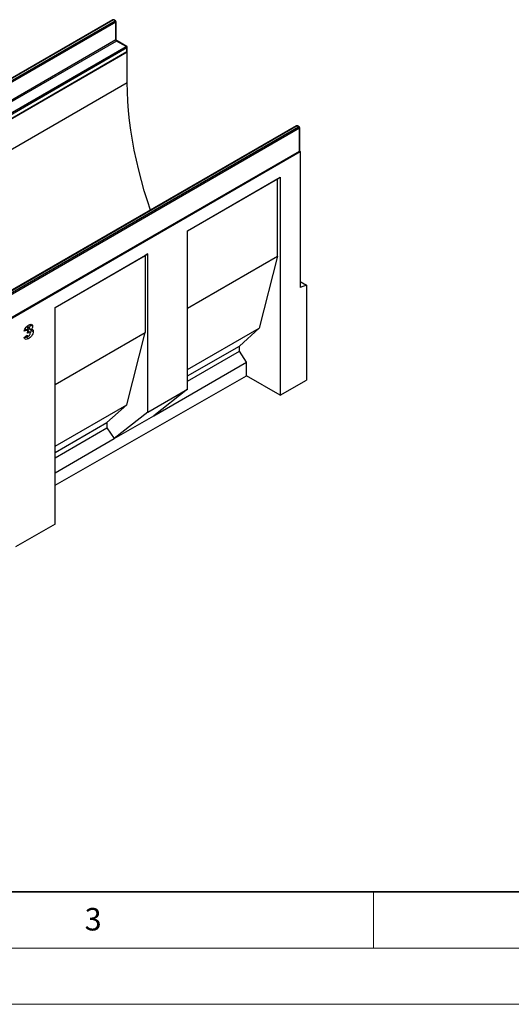
# Model space of a CAD drawing. Units: millimetres. Extents: x 0 to 420, y 0 to 297.
# Drawn here: x 134 to 177, y 0 to 88 of the extents above; entities that cross this region are included whole.
import ezdxf

# ---------------------------------------------------------------- set-up
doc = ezdxf.new("R2010")
doc.units = ezdxf.units.MM
doc.styles.add('SLDTEXTSTYLE0', font='TXT', dxfattribs={"width": 0.605})

msp = doc.modelspace()

# ---------------------------------------------------------------- linework, layer by layer
at = {"color": 7, "linetype": 'Continuous', "lineweight": 25}
for p, q in [((141.798, 87.5483), (106.5841, 67.2198)), ((141.848, 87.5434), (106.6341, 67.2148)), ((106.7755, 67.1332), (141.9895, 87.4618)), ((142.0602, 87.3393), (106.8463, 67.0107)), ((141.9895, 87.4618), (141.848, 87.5434)), ((142.0395, 87.4667), (141.898, 87.5483)), ((142.0602, 85.7878), (142.0602, 87.3393)), ((142.0895, 85.8287), (142.0895, 87.3801)), ((106.8463, 65.4593), (142.0602, 85.7878)), ((142.1309, 85.6654), (106.917, 65.3368)), ((107.7655, 64.847), (142.9794, 85.1755)), ((143.0501, 85.0531), (107.8362, 64.7245)), ((142.9794, 85.1755), (142.1309, 85.6654)), ((143.0294, 85.1805), (142.1809, 85.6703)), ((143.0501, 84.7264), (143.0501, 85.0531)), ((143.0794, 84.7673), (143.0794, 85.0939)), ((72.3748, 43.8856), (143.0855, 84.706)), ((107.8155, 64.3521), (143.0294, 84.6807)), ((107.8362, 64.3979), (143.0501, 84.7264)), ((143.0855, 84.706), (143.066, 84.7173)), ((143.0855, 81.9706), (143.0855, 84.706)), ((73.0819, 41.5584), (143.0855, 81.9706)), ((158.1323, 78.1188), (122.9184, 57.7902)), ((158.1823, 78.1138), (122.9684, 57.7853)), ((123.1098, 57.7036), (158.3237, 78.0322)), ((158.3237, 78.0322), (158.1823, 78.1138)), ((158.3737, 78.0371), (158.2323, 78.1188)), ((158.4237, 75.9092), (158.4237, 77.9505)), ((158.3944, 77.9097), (123.1805, 57.5812)), ((158.3944, 75.8684), (158.3944, 77.9097)), ((87.7545, 35.0071), (158.4651, 75.8275)), ((123.1598, 55.494), (158.3737, 75.8226)), ((123.1805, 55.5398), (158.3944, 75.8684)), ((158.4103, 75.8592), (158.4651, 75.8275)), ((158.4651, 75.8275), (158.4651, 63.7427)), ((148.4475, 68.7818), (156.6974, 73.5443)), ((148.4475, 68.7789), (156.4498, 73.3985)), ((156.4498, 73.3985), (156.6974, 73.5443)), ((156.4498, 66.5395), (156.4498, 73.3985)), ((156.6974, 73.5443), (156.6974, 54.1587)), ((148.4475, 54.6935), (148.4475, 68.7818)), ((136.6608, 61.9774), (144.912, 66.7407)), ((136.6608, 61.9745), (144.6645, 66.595)), ((144.912, 66.7407), (144.6645, 66.595)), ((144.6645, 66.595), (144.6645, 59.736)), ((144.912, 52.6525), (144.912, 66.7407)), ((148.4475, 61.9199), (156.4498, 66.5395)), ((156.4498, 66.5395), (154.8235, 60.1295)), ((158.4651, 64.2807), (159.0308, 63.9541)), ((159.0308, 63.9541), (158.4651, 63.7427)), ((159.0308, 63.9541), (159.0308, 55.4923)), ((136.6608, 42.7075), (136.6608, 61.9774)), ((134.453, 60.4371), (134.6651, 60.3147)), ((134.1766, 59.9573), (133.9066, 59.8485)), ((133.9866, 60.0669), (134.1766, 59.9573)), ((134.1283, 60.2556), (134.2951, 60.1593)), ((134.3756, 60.1741), (134.1635, 60.2965)), ((134.2152, 59.6803), (134.2294, 59.9314)), ((134.222, 59.8013), (134.3086, 59.7514)), ((134.4122, 59.7677), (134.2262, 59.8751)), ((134.3867, 60.0897), (134.5295, 60.0072)), ((134.4938, 60.0278), (134.5044, 59.9648)), ((134.5044, 59.9648), (134.7166, 59.8424)), ((136.6608, 55.1156), (144.6645, 59.736)), ((143.0381, 53.326), (144.6645, 59.736)), ((148.4475, 56.4488), (154.8235, 60.1295)), ((154.8235, 60.1295), (153.0557, 58.5371)), ((133.8937, 59.3117), (134.1637, 59.5045)), ((134.2171, 59.421), (134.1029, 59.3431)), ((134.1029, 59.3431), (134.315, 59.2206)), ((134.1204, 59.4735), (134.2084, 59.4228)), ((148.4475, 55.8769), (153.0557, 58.5371)), ((148.4475, 55.4139), (153.0557, 58.0741)), ((153.0557, 58.0741), (153.0557, 58.5371)), ((153.6921, 57.1082), (153.0557, 58.0741)), ((145.4423, 52.3457), (153.6921, 57.1082)), ((153.6921, 55.8936), (153.6921, 57.1082)), ((136.6608, 46.16), (153.6921, 55.8936)), ((156.6974, 54.1587), (153.6921, 55.8936)), ((156.6974, 54.1587), (159.0308, 55.4923)), ((144.912, 52.6525), (148.4475, 54.6935)), ((148.4475, 54.6935), (145.4423, 52.3457)), ((136.6608, 49.6444), (143.0381, 53.326)), ((141.2704, 51.7336), (143.0381, 53.326)), ((144.912, 52.6525), (141.9068, 50.3047)), ((136.6608, 49.0725), (141.2704, 51.7336)), ((141.2704, 51.7336), (141.2704, 51.2706)), ((141.9068, 50.3047), (145.4423, 52.3457)), ((136.6608, 48.6096), (141.2704, 51.2706)), ((141.2704, 51.2706), (141.9068, 50.3047)), ((136.6608, 47.2763), (141.9068, 50.3047)), ((136.6608, 42.7075), (133.1253, 40.6869))]:
    msp.add_line(p, q, dxfattribs=at)
at = {"color": 7, "linetype": 'Continuous', "lineweight": 35}
msp.add_line((20, 10), (415, 10), dxfattribs=at)
at = {"color": 7, "linetype": 'Continuous', "lineweight": 18}
for p, q in [((165, 10), (165, 5)), ((15, 5), (415, 5)), ((0, 0), (420, 0))]:
    msp.add_line(p, q, dxfattribs=at)
at = {"color": 7, "linetype": 'Continuous', "lineweight": 25, "flags": 128}
msp.add_lwpolyline([(145.1552, 70.6273), (144.8823, 71.4433), (144.599, 72.3541), (144.3392, 73.2627), (144.103, 74.1678), (143.891, 75.0684), (143.7032, 75.9632), (143.5399, 76.8511), (143.4015, 77.731), (143.2879, 78.6017), (143.1994, 79.4621), (143.1362, 80.3111), (143.0982, 81.1476), (143.0855, 81.9706)], dxfattribs=at)
at = {"color": 7, "linetype": 'Continuous', "lineweight": 25}
for centre, radius, start, end in [((141.848, 87.4617), 0.1, 60.002688, 119.997312), ((141.9067, 87.3323), 0.1537, 2.605478, 57.394522), ((141.9895, 87.3801), 0.1, 0, 60.002688), ((142.2137, 85.7948), 0.1537, 182.605478, 237.394522), ((142.8966, 85.0461), 0.1537, 2.605478, 57.394522), ((142.9794, 85.0939), 0.1, 0, 60.002688), ((142.9794, 84.7673), 0.1, 299.997312, 360), ((158.1823, 78.0322), 0.1, 60.002688, 119.997312), ((158.2409, 77.9027), 0.1537, 2.605478, 57.394522), ((158.3237, 77.9505), 0.1, 0, 60.002688), ((158.3237, 75.9092), 0.1, 299.997312, 0)]:
    msp.add_arc(centre, radius, start, end, dxfattribs=at)
at = {"color": 8, "linetype": 'Continuous', "lineweight": 25}
for centre, radius, start, end in [((141.8188, 87.5025), 0.0503, 54.382423, 114.307119), ((141.8773, 87.5025), 0.0503, 65.692881, 125.617577), ((142.0188, 87.4209), 0.0503, 65.692881, 125.617577), ((142.0394, 87.3851), 0.0503, 294.374658, 354.305201), ((142.0394, 85.8337), 0.0503, 294.374658, 354.305201), ((142.1602, 85.6245), 0.0503, 65.692881, 125.617577), ((143.0087, 85.1346), 0.0503, 65.692881, 125.617577), ((143.0294, 85.0989), 0.0503, 294.374658, 354.305201), ((143.0011, 84.721), 0.0493, 305.013333, 6.298848), ((143.0294, 84.7723), 0.0503, 294.374658, 354.305201), ((158.153, 78.0729), 0.0503, 54.382423, 114.307119), ((158.2116, 78.0729), 0.0503, 65.692881, 125.617577), ((158.353, 77.9913), 0.0503, 65.692881, 125.617577), ((158.3737, 77.9555), 0.0503, 294.374658, 354.305201), ((158.3454, 75.863), 0.0493, 305.013333, 6.298848), ((158.3737, 75.9142), 0.0503, 294.374658, 354.305201)]:
    msp.add_arc(centre, radius, start, end, dxfattribs=at)
at = {"color": 7, "linetype": 'Continuous', "lineweight": 25}
for points, knots in [([(142.1809, 85.6703), (142.1759, 85.6735), (142.1647, 85.6808), (142.1428, 85.702), (142.1202, 85.7326), (142.1017, 85.769), (142.0909, 85.8045), (142.0899, 85.821), (142.0895, 85.8287)], [0, 0, 0, 0, 0.1287995, 0.2891963, 0.4654486, 0.6521502, 0.8389296, 1, 1, 1, 1]), ([(134.2953, 60.3821), (134.3367, 60.4044), (134.4195, 60.4489), (134.542, 60.484), (134.6239, 60.4504), (134.6606, 60.3841), (134.6636, 60.3378), (134.6651, 60.3147)], [0, 0, 0, 0, 0.2509207, 0.5011113, 0.7496732, 0.8747809, 1, 1, 1, 1]), ([(134.453, 60.4371), (134.4506, 60.4086), (134.4459, 60.3514), (134.4098, 60.2599), (134.3727, 60.2095), (134.3553, 60.1858)], [0, 0, 0, 0, 0.3461479, 0.692315, 1, 1, 1, 1]), ([(133.9066, 59.8485), (133.9225, 59.9107), (133.9542, 60.0349), (134.0617, 60.2015), (134.1817, 60.3116), (134.2574, 60.3586), (134.2953, 60.3821)], [0, 0, 0, 0, 0.279815, 0.5586762, 0.7791122, 1, 1, 1, 1]), ([(134.2951, 60.1593), (134.2778, 60.1477), (134.2433, 60.1246), (134.1916, 60.0484), (134.1823, 59.9919), (134.1766, 59.9573)], [0, 0, 0, 0, 0.2807718, 0.5598347, 1, 1, 1, 1]), ([(134.3086, 59.7514), (134.2909, 59.7396), (134.2594, 59.7184), (134.2287, 59.6919), (134.2152, 59.6803)], [0, 0, 0, 0, 0.5597328, 1, 1, 1, 1]), ([(134.2294, 59.9314), (134.2362, 59.9344), (134.2484, 59.9399), (134.2606, 59.9465), (134.266, 59.9495)], [0, 0, 0, 0, 0.5600101, 1, 1, 1, 1]), ([(134.266, 59.9495), (134.2823, 59.96), (134.3149, 59.981), (134.3561, 60.0277), (134.3883, 60.08), (134.3929, 60.1122), (134.3952, 60.1282)], [0, 0, 0, 0, 0.2808524, 0.5612441, 0.7813125, 1, 1, 1, 1]), ([(134.3952, 60.1282), (134.3933, 60.1425), (134.3895, 60.1712), (134.3503, 60.1861), (134.316, 60.1694), (134.2951, 60.1593)], [0, 0, 0, 0, 0.2793854, 0.5595945, 1, 1, 1, 1]), ([(134.4466, 59.6772), (134.445, 59.7), (134.442, 59.7455), (134.4046, 59.7776), (134.3565, 59.776), (134.3246, 59.7596), (134.3086, 59.7514)], [0, 0, 0, 0, 0.2802566, 0.5587936, 0.7791016, 1, 1, 1, 1]), ([(134.3094, 59.4401), (134.3298, 59.4542), (134.3705, 59.4825), (134.4173, 59.5511), (134.4433, 59.6199), (134.4455, 59.6581), (134.4466, 59.6772)], [0, 0, 0, 0, 0.27986533, 0.55926696, 0.779494, 1, 1, 1, 1]), ([(134.7166, 59.8424), (134.7085, 59.774), (134.6925, 59.6375), (134.5806, 59.4362), (134.4452, 59.3017), (134.3585, 59.2477), (134.315, 59.2206)], [0, 0, 0, 0, 0.2794937, 0.558256, 0.7787089, 1, 1, 1, 1]), ([(134.5044, 59.9648), (134.5008, 59.8954), (134.4964, 59.811), (134.4488, 59.7287), (134.4404, 59.7141)], [0, 0, 0, 0, 0.8232875, 1, 1, 1, 1]), ([(134.6651, 60.3147), (134.6628, 60.286), (134.6583, 60.2288), (134.6122, 60.1167), (134.5609, 60.0487), (134.5295, 60.0072)], [0, 0, 0, 0, 0.2800466, 0.5601088, 1, 1, 1, 1]), ([(134.5295, 60.0072), (134.5462, 60.0117), (134.5761, 60.0196), (134.6032, 60.0182), (134.6151, 60.0176)], [0, 0, 0, 0, 0.5602142, 1, 1, 1, 1]), ([(134.6151, 60.0176), (134.6326, 60.0121), (134.6676, 60.0009), (134.7088, 59.9441), (134.7136, 59.8809), (134.7166, 59.8424)], [0, 0, 0, 0, 0.2802841, 0.5606252, 1, 1, 1, 1]), ([(134.315, 59.2206), (134.2626, 59.1919), (134.158, 59.1347), (134.0208, 59.1275), (133.9335, 59.1997), (133.907, 59.2743), (133.8937, 59.3117)], [0, 0, 0, 0, 0.2807507, 0.5596088, 0.77946, 1, 1, 1, 1]), ([(134.1029, 59.3431), (134.049, 59.3094), (133.982, 59.2676), (133.924, 59.2689), (133.9127, 59.2692)], [0, 0, 0, 0, 0.80438521, 1, 1, 1, 1]), ([(134.1637, 59.5045), (134.1691, 59.4853), (134.1797, 59.4471), (134.2141, 59.4134), (134.2623, 59.4163), (134.2937, 59.4321), (134.3094, 59.4401)], [0, 0, 0, 0, 0.2807621, 0.5592469, 0.7793784, 1, 1, 1, 1])]:
    msp.add_open_spline(points, degree=3, knots=knots, dxfattribs=at)

# ---------------------------------------------------------------- texts
at = {"color": 7, "linetype": 'Continuous', "lineweight": 18, "insert": (140.0453, 8.5647), "char_height": 2, "attachment_point": 2, "style": 'SLDTEXTSTYLE0'}
msp.add_mtext('3', dxfattribs=at)

doc.saveas('drawing.dxf')
